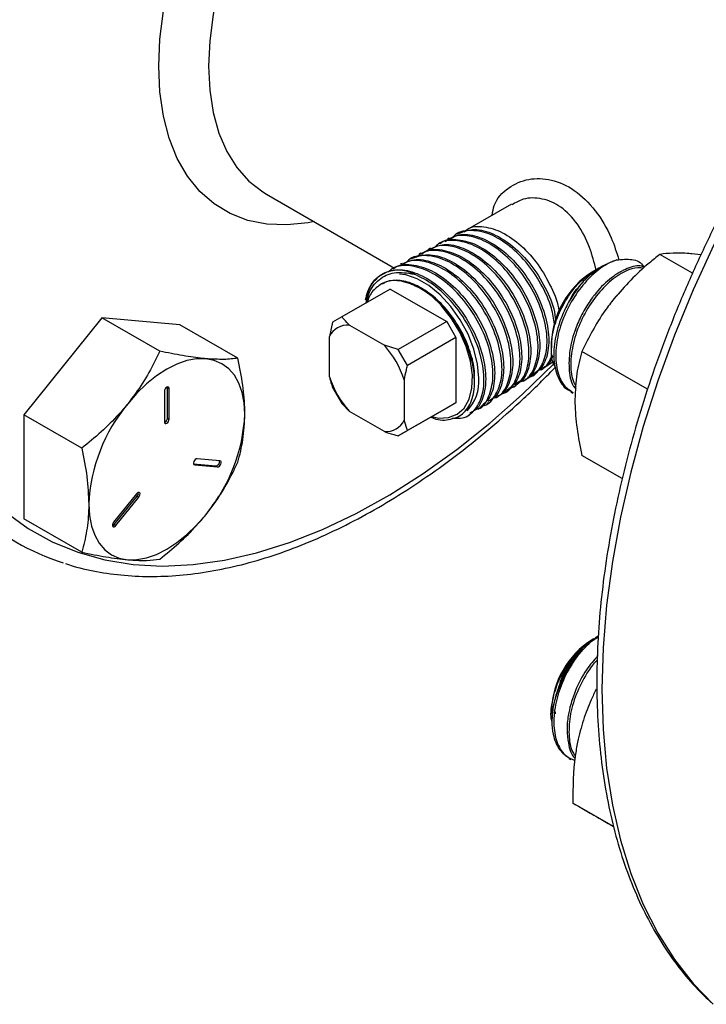
# Model space of a CAD drawing. Extents: x 0 to 16.5, y 0 to 11.7.
# Drawn here: x 12.7 to 12.9, y 6.6 to 7 of the extents above; entities that cross this region are included whole.
import ezdxf

# ---------------------------------------------------------------- set-up
doc = ezdxf.new("R2010")
doc.units = 0
doc.linetypes.add('SLD-SOLID', pattern=[0])
doc.layers.get('0').update_dxf_attribs({"linetype": 'CONTINUOUS'})

msp = doc.modelspace()

# ---------------------------------------------------------------- linework, layer by layer
at = {"color": 7, "linetype": 'SLD-SOLID'}
for p, q in [((12.77276522953929, 6.902223376967977), (12.81809148088622, 6.876057089030491)), ((12.85943828670343, 6.898729028959615), (12.84365500725611, 6.889617535678266)), ((12.84073471368512, 6.888410842868124), (12.84010767806565, 6.888075192159443)), ((12.83406755012722, 6.88484192572276), (12.83343865620149, 6.884505280267068)), ((12.83741122280066, 6.886631785927793), (12.83677721088447, 6.886292400823707)), ((12.82741168190634, 6.88127905494504), (12.82677726308752, 6.880939452026922)), ((12.83074419038754, 6.883062938983928), (12.83011058082785, 6.882723769260342)), ((12.92357907489145, 6.874216244415256), (12.91199392386025, 6.880904209748229)), ((12.92644418415678, 6.880682829062748), (12.92333756293313, 6.881093518923703)), ((12.82075225475488, 6.87771427908005), (12.82011169137414, 6.877371386992232)), ((12.82407709464002, 6.879494058137307), (12.8234400630152, 6.879153056590216)), ((12.81408148630184, 6.874143432242707), (12.81376385746059, 6.873973406262758)), ((12.81741953807586, 6.875930283593353), (12.81677511300266, 6.875585324350538)), ((12.88862110931476, 6.874954500804313), (12.88795778693662, 6.874571448452935)), ((12.89197478612098, 6.876891166637882), (12.8908770861357, 6.87625727190686)), ((12.81186206180937, 6.872341982417876), (12.81019619121784, 6.870710820675908)), ((12.81655326872108, 6.86860973787345), (12.79942153580373, 6.858719798973535)), ((12.81655326872108, 6.86860973787345), (12.8365224880043, 6.857081752961033)), ((12.89701921455392, 6.866395416295926), (12.89535689745685, 6.864669509543212)), ((12.71444320706632, 6.858458292256506), (12.68682184842622, 6.824097584699549)), ((12.73499396568592, 6.846594591831372), (12.71444320706632, 6.858458292256506)), ((12.74206456570644, 6.855988526567618), (12.71444320706632, 6.858458292256506)), ((12.79614789329821, 6.856829351029195), (12.79501270103466, 6.851789749898475)), ((12.79942153580373, 6.858719798973535), (12.79614789329821, 6.856829351029195)), ((12.8365224880043, 6.857081752961033), (12.81939075508718, 6.847191814061257)), ((12.8365224880043, 6.857081752961033), (12.83979613050982, 6.851411637832298)), ((12.76261532432604, 6.844124826142486), (12.74206456570644, 6.855988526567618)), ((12.80208302584028, 6.855872688390402), (12.81445888052355, 6.848728259555196)), ((12.79501270103466, 6.837498569698084), (12.79501270103466, 6.851789749898475)), ((12.83979613050982, 6.851411637832298), (12.8226643975927, 6.84152169893252)), ((12.83979613050982, 6.851411637832298), (12.83979613050982, 6.828351920459659)), ((12.87356353985931, 6.849637179498368), (12.87356353985931, 6.847809844674783)), ((12.81939075508718, 6.847191814061257), (12.81445888052355, 6.848728259555196)), ((12.8226643975927, 6.84152169893252), (12.81939075508718, 6.847191814061257)), ((12.907634072937, 6.83311491962176), (12.88437256522014, 6.846543502191288)), ((12.87216633835089, 6.841675932159431), (12.87436306505759, 6.842944075494019)), ((12.87001905672935, 6.840000076532354), (12.87063807813485, 6.840384403540759)), ((12.82152920532916, 6.836482097801799), (12.82152920532916, 6.822190917601409)), ((12.85966497777531, 6.834459050314799), (12.86276789921942, 6.83625032873605)), ((12.86359134050568, 6.836009350322959), (12.86421329258097, 6.836395496873533)), ((12.86680537580012, 6.838004823433648), (12.86742666379973, 6.838390557684713)), ((12.73663236517388, 6.832421579045118), (12.73663236517388, 6.821576896387257)), ((12.7377003910413, 6.83371847734775), (12.7376728261413, 6.833947316978281)), ((12.7377003910413, 6.822873794689891), (12.7377003910413, 6.83371847734775)), ((12.7377003910413, 6.83371847734775), (12.73828964669229, 6.833378307301158)), ((12.73828964669229, 6.822533624643297), (12.73828964669229, 6.833378307301158)), ((12.7961478932982, 6.833769633656559), (12.79942153580372, 6.828099518527823)), ((12.85716604977537, 6.83202013001077), (12.85778762592968, 6.832406043166214)), ((12.86038363251605, 6.834017805596831), (12.86100126044531, 6.834401267448469)), ((12.88051970865722, 6.832173902178892), (12.88119039892935, 6.831786720926178)), ((12.85395864201506, 6.830028771685691), (12.85456953878938, 6.830408054417482)), ((12.79942153580372, 6.828099518527823), (12.80208302584028, 6.825252407944689)), ((12.81445888052355, 6.818107979109482), (12.80208302584028, 6.825252407944689)), ((12.8365224880043, 6.826461472515321), (12.81939075508718, 6.816571533615543)), ((12.83979613050982, 6.828351920459659), (12.8226643975927, 6.818461981559881)), ((12.83979613050982, 6.828351920459659), (12.8365224880043, 6.826461472515321)), ((12.84753062437971, 6.826037858341165), (12.84813603560197, 6.826413735300889)), ((12.85074729458802, 6.828034967370341), (12.85136130731442, 6.828416184679085)), ((12.68682184842622, 6.824097584699549), (12.68682184842624, 6.787267111453716)), ((12.70737260704582, 6.812233884274418), (12.68682184842622, 6.824097584699549)), ((12.7377003910413, 6.822873794689891), (12.73828964669229, 6.822533624643297)), ((12.8226643975927, 6.818461981559881), (12.82152920532916, 6.822190917601409)), ((12.84432474945948, 6.82404745169859), (12.84493357106501, 6.824425446036463)), ((12.81939075508718, 6.816571533615543), (12.8226643975927, 6.818461981559881)), ((12.75629434098011, 6.807760856810143), (12.74816126956852, 6.808488075951654)), ((12.8986801464067, 6.801453438136796), (12.88437256522014, 6.809713028945469)), ((12.74695760407009, 6.806673355102405), (12.75487644456992, 6.805965291432657)), ((12.74702939258903, 6.806527395071401), (12.74733262880932, 6.806352340527573)), ((12.74733262880932, 6.806352340527573), (12.7554657002209, 6.805625121386064)), ((12.75487644456992, 6.805965291432657), (12.7554657002209, 6.805625121386064)), ((12.72676074229766, 6.796133814526035), (12.71862767088608, 6.786016351009683)), ((12.7188670559943, 6.785177513888239), (12.72700012740588, 6.795294977404588)), ((12.71945631164529, 6.784837343841644), (12.72758938305687, 6.794954807357995)), ((12.72700012740588, 6.795294977404588), (12.72758938305687, 6.794954807357995)), ((12.70737260704583, 6.775403411028589), (12.68682184842624, 6.787267111453716)), ((12.7188670559943, 6.785177513888239), (12.71945631164529, 6.784837343841644)), ((12.89015922566869, 6.745644124918396), (12.8892279274428, 6.745106323108867)), ((12.88849596278034, 6.744683631527339), (12.88795778693662, 6.744372848220176)), ((12.87356353985931, 6.719438579265608), (12.87356353985931, 6.718190535194257)), ((12.87490951337094, 6.718917178585355), (12.8749231273319, 6.718170594206597)), ((12.87984974917843, 6.70236206132083), (12.88052060026869, 6.701974787229783)), ((12.89556704600973, 6.67825601933226), (12.88118630141513, 6.686557846477366))]:
    msp.add_line(p, q, dxfattribs=at)
at = {"color": 7, "linetype": 'SLD-SOLID', "flags": 128}
for points in [[(12.73458859707993, 6.947530935941504), (12.7350063154827, 6.957129847175366), (12.73625504277204, 6.967109294964287), (12.73832154212803, 6.977363494679111), (12.74118390814341, 6.987783749251914), (12.74481179902635, 6.998259601391969), (12.74916675823097, 7.008680004460505), (12.75420262210632, 7.018934499592705), (12.75986600924255, 7.028914386589146), (12.76609688632711, 7.038513876164962), (12.77282920451287, 7.047631211342577), (12.77999159955223, 7.056169746100981), (12.787508148276, 7.064038969847596), (12.7952991733978, 7.071155466853075), (12.80328208811316, 7.077443800478783), (12.81137227154018, 7.082837312823935), (12.81948396572194, 7.087278831315921), (12.82753118468215, 7.090721274753809), (12.83542862589792, 7.093128152380777), (12.84309257452771, 7.094473950695215), (12.85044179080949, 7.094744403900199), (12.85739837122239, 7.093936645124472), (12.86388857428343, 7.092059236812007), (12.86984360222561, 7.089132079957957), (12.8752003302713, 7.085186203153168), (12.87990197577061, 7.08026343367339), (12.88389870011162, 7.074415954099749), (12.88714813702205, 7.067705749170408), (12.88852154816217, 7.063926967889739)], [(12.87171552078973, 7.073628880980821), (12.8675406533328, 7.075662798135666), (12.86150893979579, 7.077475571538185), (12.85501683824207, 7.07823845960248), (12.84814046262658, 7.077942518163512), (12.84096043216627, 7.076591216864072), (12.83356092615352, 7.074200398476387), (12.82602869703091, 7.070798093160109), (12.8184520532981, 7.066424189834312), (12.81091982417549, 7.061129968516394), (12.80352031816275, 7.054977499110755), (12.79634028770243, 7.04803891369592), (12.78946391208694, 7.040395560841869), (12.78297181053322, 7.03213705187243), (12.77694009699622, 7.023360210254444), (12.7714394878023, 7.014167936431139), (12.766534472565, 7.004668001408518), (12.76228255810329, 6.994971783238846), (12.75873359422667, 6.985192961214827), (12.75592918929175, 6.97544618308383), (12.75390222238228, 6.965845720907875), (12.75267645783202, 6.956504131328191), (12.75226626660959, 6.947530935941504)], [(13.06498094070808, 7.047173700577005), (13.05798917940754, 7.042225056747296), (13.04562462644915, 7.03272982355688), (13.03342006063124, 7.022398161857086), (13.02142774377832, 7.011274313409455), (13.00969902883225, 6.999405912240805), (12.99828413995105, 6.986843780667011), (12.98723195744137, 6.973641711664043), (12.97658980844546, 6.959856238518194), (12.96640326427914, 6.945546392741857), (12.9567159452884, 6.930773451291533), (12.94756933406038, 6.915600674170496), (12.93900259778857, 6.900093033539747), (12.93105242055288, 6.884316935497241), (12.92375284623276, 6.868339935716788), (12.9171351327261, 6.852230450164281), (12.91122761809812, 6.836057462130028), (12.90605559923337, 6.819890226831716), (12.90164122351067, 6.80379797485293), (12.89800339396457, 6.787849615687171), (12.89515768833967, 6.772113442656825), (12.89311629238434, 6.756656840470667), (12.89188794766947, 6.741545996672199), (12.89147791415569, 6.726845618214427), (12.89188794766947, 6.712618654374747), (12.89311629238434, 6.698926027196487), (12.89515768833967, 6.685826370611353), (12.89800339396457, 6.673375779359939), (12.90164122351067, 6.661627568785433), (12.90605559923337, 6.650632046529132), (12.91122761809812, 6.640436297105403), (12.9171351327261, 6.631083980278557), (12.92375284623276, 6.62261514410504), (12.93083273966735, 6.615270482296729)], [(12.78957125691172, 6.892521463876896), (12.787508148276, 6.892122515304566), (12.77999159955223, 6.891313316620134), (12.77282920451286, 6.89158232608788), (12.76609688632711, 6.892926692140524), (12.75986600924254, 6.895332164163468), (12.75420262210632, 6.89877324355486), (12.74916675823097, 6.903213454017108), (12.74481179902635, 6.908605728214721), (12.74118390814341, 6.914892906699762), (12.73832154212803, 6.922008343816221), (12.73625504277204, 6.929876614160554), (12.7350063154827, 6.938414312109712), (12.73458859707993, 6.947530935941504)], [(12.75226626660959, 6.947530935941504), (12.75267645783202, 6.939031337259449), (12.75390222238228, 6.931104985305318), (12.75592918929175, 6.923844809308639), (12.75873359422667, 6.917335928194933), (12.76228255810329, 6.911654652644129), (12.766534472565, 6.906867590417622), (12.7714394878023, 6.903030865443164), (12.77276522953929, 6.902223376967977)], [(12.64104426248545, 6.893528941044898), (12.64145494294562, 6.880034588593594), (12.64268502724671, 6.86707870444351), (12.64472865347684, 6.854723029282701), (12.64757608282638, 6.843026443530052), (12.65121374599775, 6.832044686743268), (12.65562430786936, 6.821830091994507), (12.66078675010534, 6.812431336479443), (12.66667647131747, 6.803893209548278), (12.673265404302, 6.796256399264079), (12.68052214979268, 6.789557298505636), (12.68841212609256, 6.783827831538815), (12.69689773387147, 6.779095301882901), (12.70593853534403, 6.775382262196884), (12.71549144697406, 6.772706406805777), (12.72551094478728, 6.771080487379097), (12.73594928131375, 6.770512252163353), (12.74675671312633, 6.771004409058118), (12.75788173789076, 6.772554612711664), (12.76927133979772, 6.775155475697622), (12.78087124220734, 6.778794603719438), (12.79262616630205, 6.783454654674837), (12.8044800945154, 6.789113421298842), (12.81637653748118, 6.795743936991501), (12.82825880323107, 6.803314604326019), (12.84007026735761, 6.811789345624883), (12.85175464285532, 6.821127774886428), (12.86325624835392, 6.831285390242525), (12.87452027346541, 6.84221378603025), (12.87452313451259, 6.842216690689265)], [(12.84785211684528, 6.837072766579862), (12.84742120533772, 6.842055880950197), (12.84614730371567, 6.847318729147532), (12.84408608759287, 6.852631299451695), (12.84132764200469, 6.857761407047856), (12.83799252425984, 6.862484841617072), (12.83422649500742, 6.866595166403117), (12.8301941477972, 6.869912740489312), (12.82607171555159, 6.872292569968605), (12.82203936834136, 6.873630644873063), (12.8198668620093, 6.87390206446801)], [(12.83125691222449, 6.823421720320586), (12.83367025152593, 6.822939465930941), (12.83720888608004, 6.823062285441338), (12.84027908429789, 6.824259435750179), (12.84274607049166, 6.826478364303899), (12.84450154879982, 6.829621664485463), (12.8454684571633, 6.833551351574045), (12.84560435019893, 6.838094920003988), (12.84490326246864, 6.843052916021226), (12.8433959703505, 6.848207693312403), (12.84114864101597, 6.853332967251693), (12.83825992782074, 6.858203748352625), (12.83485663961563, 6.862606218865829)], [(12.75127168525313, 6.843935516967036), (12.74803124226406, 6.843910171596231), (12.74460993960074, 6.843276209471018), (12.74106631670031, 6.842044477859126), (12.73746100593308, 6.840236052029935), (12.73385569516584, 6.837881874650774), (12.73031207226541, 6.835022226349301), (12.7268907696021, 6.831706036500797), (12.72365032661304, 6.827990046032987)], [(12.76508236457319, 6.824285397499668), (12.76484606002098, 6.828312261588795), (12.76414118960076, 6.831997393488298), (12.76297981384084, 6.835277739569666), (12.76138180420246, 6.838097172201961), (12.7593745030736, 6.840407450111152), (12.75699225593309, 6.842169043801682), (12.75427582369, 6.8433518119171), (12.75127168525313, 6.843935516967036)], [(12.73828964669229, 6.833378307301158), (12.73822657017032, 6.833708077563257), (12.73804694343309, 6.833914816690217), (12.73777811302302, 6.833967050524052), (12.73746100593309, 6.833856826937063), (12.73714389884316, 6.833600926471188), (12.73687506843309, 6.833238307652615), (12.73669544169586, 6.832824175909321), (12.73663236517388, 6.832421579045118)], [(12.73663236517388, 6.821576896387257), (12.73669544169585, 6.821247126125156), (12.73687506843309, 6.821040386998196), (12.73714389884316, 6.820988153164359), (12.73746100593309, 6.821098376751348), (12.73777811302302, 6.821354277217221), (12.73804694343309, 6.821716896035793), (12.73822657017033, 6.822131027779085), (12.73828964669229, 6.822533624643297)], [(12.74816126956852, 6.808488075951654), (12.74785510851194, 6.808431344778417), (12.74753248117889, 6.808220677233121), (12.74724250465621, 6.807888145539835), (12.74702932524084, 6.80748437463445), (12.74692539756628, 6.807070834977122), (12.74694654367889, 6.806710484231931), (12.7470895442747, 6.806458182533246), (12.74733262880932, 6.806352340527573)], [(12.7554657002209, 6.805625121386064), (12.75577186127749, 6.805681852559301), (12.75609448861053, 6.805892520104595), (12.75638446513321, 6.806225051797882), (12.75659764454858, 6.806628822703265), (12.75670157222314, 6.807042362360591), (12.75668042611053, 6.807402713105781), (12.75653742551472, 6.807655014804466), (12.75629434098011, 6.807760856810143)], [(12.72758938305687, 6.794954807357995), (12.72783246759148, 6.795341308793332), (12.72797546818729, 6.795758715465587), (12.7279966142999, 6.79614348099271), (12.72789268662534, 6.796437028311105), (12.72767950720997, 6.796594667502558), (12.72738953068729, 6.796592399429175), (12.72706690335425, 6.796430569384566), (12.72676074229766, 6.796133814526035)], [(12.70983964729299, 6.792394455631596), (12.7100759518452, 6.788367591542472), (12.71078082226542, 6.784682459642969), (12.71194219802535, 6.781402113561604), (12.71354020766372, 6.778582680929309), (12.71554750879259, 6.776272403020121), (12.71792975593309, 6.774510809329592), (12.72064618817618, 6.773328041214176), (12.72365032661304, 6.772744336164251)], [(12.72365032661304, 6.772744336164251), (12.72689076960211, 6.772769681535056), (12.73031207226542, 6.77340364366027), (12.73385569516585, 6.774635375272162), (12.73746100593309, 6.776443801101352), (12.74106631670032, 6.778797978480512), (12.74460993960075, 6.781657626781985), (12.74803124226407, 6.784973816630487), (12.75127168525314, 6.788689807098282)], [(12.71862767088608, 6.786016351009683), (12.71838458635147, 6.785629849574344), (12.71824158575565, 6.785212442902089), (12.71822043964305, 6.784827677374966), (12.71832436731761, 6.784534130056572), (12.71853754673298, 6.784376490865119), (12.71882752325566, 6.784378758938503), (12.71915015058871, 6.784540588983113), (12.71945631164529, 6.784837343841644)], [(12.71824091540648, 6.784719643667113), (12.71856089493772, 6.784880759029706), (12.7188670559943, 6.785177513888239)]]:
    msp.add_lwpolyline(points, dxfattribs=at)
at = {"color": 7, "linetype": 'SLD-SOLID'}
for centre, radius, start, end in [((12.90595006727883, 6.851627838851996), 0.02880505028266312, 108.7120682500052, 143.5812387128354), ((12.81946373047457, 6.863584609890583), 0.01171269627114221, 61.72263261902076, 173.9171089871256), ((12.90455829268095, 6.848366235013819), 0.03102079951189555, 122.353483095044, 177.6518934376605), ((12.80161703820593, 6.848516404203905), 0.007371028524424683, 86.37541204841803, 153.6353397063002), ((12.78830826689138, 6.8254660878433), 0.03499976037193568, 18.34543827041266, 41.65456187520947), ((12.8282336394725, 6.848514579656615), 0.0349997603719879, 198.3454382704403, 221.6545618751978), ((12.8331896429615, 6.835793699099155), 0.01471815728998534, 315.6563925025413, 4.985524156381933), ((12.76973285905252, 6.789633566423187), 0.05995681215753229, 140.227927620929, 177.3607126388007), ((12.73602632339341, 6.822897772865268), 0.001674239362404873, 292.2373647195203, 359.1793913995689), ((12.70518915281365, 6.827046286708089), 0.0599568121575367, 320.2279276209263, 357.3607126387914), ((12.8149248681579, 6.825464263295981), 0.007371028524428655, 266.3754120484611, 333.6353397063009), ((12.75462654650644, 6.807437586675555), 0.001493352712654594, 279.63321326177, 13.25585660761562), ((12.7258578572234, 6.796341700959193), 0.00154932610174214, 317.4992971748312, 9.28526453414425), ((12.72614530595752, 6.852086173554103), 0.08430508890376914, 227.6082500493356, 252.503014677511), ((12.90455262036957, 6.718170909336716), 0.03101499795131755, 122.3478682237543, 177.6575083089495), ((12.91622571018735, 6.711470246436861), 0.04302875145599241, 141.0985032241529, 167.6604908855176)]:
    msp.add_arc(centre, radius, start, end, dxfattribs=at)
for points, knots in [([(13.06498094070808, 7.049524836077549), (13.06187551900338, 7.04743098294726), (13.05480309401432, 7.042662349051376), (13.04388304224904, 7.034275626259364), (13.03225595177619, 7.024576725436049), (13.0208299694991, 7.014139386823066), (13.00964435780325, 7.003036371495786), (12.9987414201275, 6.991302004767245), (12.98816139859051, 6.978983675196146), (12.97794369150215, 6.966127879165514), (12.96812636444755, 6.952783776990527), (12.95874611165726, 6.939002040306833), (12.94983809577193, 6.924834943225031), (12.94143582373745, 6.91033610491233), (12.93357106360262, 6.895560394084326), (12.92627367285831, 6.88056364763972), (12.91957148676917, 6.865402453405022), (12.9134901935491, 6.8501338473278), (12.90805329447153, 6.83481517625026), (12.90328203730177, 6.819503889244848), (12.89919536178505, 6.804257330413721), (12.89580985908281, 6.789132541455532), (12.89313974405859, 6.774186079202053), (12.89119683763541, 6.759473854224761), (12.88999055410585, 6.745050997739094), (12.88952788375587, 6.730971763220361), (12.88981335869953, 6.717289471750121), (12.89084895689472, 6.704056695184862), (12.89263390313163, 6.69132535161965), (12.89516428887115, 6.679146449202428), (12.89843299011798, 6.667570209610891), (12.90242825122829, 6.656644443599922), (12.90713685158226, 6.646419290648581), (12.91253001064971, 6.636927513851496), (12.91861431964969, 6.628253684225959), (12.92446831035927, 6.6212048607071), (12.92854562434108, 6.617414091212951), (12.9301451180939, 6.615927006295937)], [0, 0, 0, 0, 0.02277736188905323, 0.05187417321285091, 0.08096191169877512, 0.1100399348880654, 0.1391083688844561, 0.1681678579229858, 0.197219386074183, 0.2262641541447248, 0.255303497222876, 0.2843388312908506, 0.3133716200592983, 0.3424033553766059, 0.3714355461780202, 0.4004692304946759, 0.429505911323072, 0.4585471159259714, 0.4875943616687396, 0.5166491370026702, 0.5457128690226787, 0.5747868708522506, 0.6038722598318298, 0.632969834588215, 0.6620798957781409, 0.6912019923448088, 0.7203345741843998, 0.7494745365860931, 0.7786153103174872, 0.8077469590719586, 0.8368569994598642, 0.8659292739477682, 0.8949444908718278, 0.9238819260427593, 0.9527225644738566, 0.9814534855272765, 0.9999999999999999, 0.9999999999999999, 0.9999999999999999, 0.9999999999999999]), ([(12.85264253422433, 6.894805924559058), (12.85282591190224, 6.895966901625954), (12.85347096126231, 6.900050754811215), (12.85816764334367, 6.904814353032241), (12.86535535670872, 6.908017017068498), (12.87366887693475, 6.907760727352985), (12.88197587441556, 6.904016792473199), (12.8892947660445, 6.896801094117055), (12.89465136492525, 6.887935416926243), (12.89665430947029, 6.881585395258798), (12.89749123282634, 6.878932060967513)], [0, 0, 0, 0, 0.05574382428000975, 0.1960844885189407, 0.3341825175308004, 0.4691761076475501, 0.6079996901222413, 0.7534909509006144, 0.8969970580666617, 1, 1, 1, 1]), ([(12.8894490546503, 6.875253183052325), (12.88873750878601, 6.878004240511219), (12.88721924330528, 6.883874326734695), (12.88304034530555, 6.891912347260708), (12.87722535456452, 6.898054598538399), (12.87040799335311, 6.900956189789129), (12.86410400833898, 6.901064512210176), (12.86090463478879, 6.899194646151903), (12.8595983647132, 6.89843119979624)], [0, 0, 0, 0, 0.1636342473034908, 0.3491556083933542, 0.5334652997344655, 0.7084684911316643, 0.880970796265716, 1, 1, 1, 1]), ([(12.83760172537195, 6.886276971004662), (12.83839492439578, 6.886791251724849), (12.84079762697288, 6.888349074635133), (12.84636931980689, 6.887842587014978), (12.85327623983274, 6.884822465640804), (12.86018164766091, 6.879149795744819), (12.86608663237258, 6.871579193450036), (12.87040873055844, 6.862951058004602), (12.87276151103165, 6.854299678668041), (12.87271671431418, 6.846580207790619), (12.87058498840987, 6.840515012272761), (12.86756386338694, 6.838640988169105), (12.86605642125043, 6.837705911706779)], [0, 0, 0, 0, 0.0520314410193587, 0.1576099738792945, 0.2629841663199763, 0.368421244144455, 0.4739014407184064, 0.5791981606809358, 0.6846446436093223, 0.7899356965881628, 0.8951848136254303, 1, 1, 1, 1]), ([(12.87467024632496, 6.856213133826841), (12.87439447741185, 6.858076830302029), (12.87371323074055, 6.862680819220453), (12.87014310651819, 6.87054535038757), (12.86471877629624, 6.878481682876932), (12.85809283224293, 6.88478021476785), (12.85103540917431, 6.888758298034166), (12.84450481555456, 6.889653390722629), (12.84014710730608, 6.888830525005118), (12.83873369020738, 6.887023631410416), (12.83855025920108, 6.886789135654939)], [0, 0, 0, 0, 0.09954327007246261, 0.2459070553704479, 0.3922840826253176, 0.5386913477140615, 0.685157665838786, 0.8316270840821807, 0.9781488327615379, 1, 1, 1, 1]), ([(12.84080846175165, 6.888245345230441), (12.84236347541855, 6.888893186009497), (12.84570366999374, 6.890284758509376), (12.85221287093285, 6.888815448806), (12.85918954385915, 6.884760974897507), (12.86580933198955, 6.878312714845764), (12.87104128058325, 6.87028116678219), (12.87437699565734, 6.862907436880945), (12.87493268934833, 6.858794634941527), (12.8751206927946, 6.857403183228133)], [0, 0, 0, 0, 0.136562001815717, 0.293337394617241, 0.4499487866915165, 0.6067874755600249, 0.7633325750634122, 0.9199301841461249, 1, 1, 1, 1]), ([(12.84268616093584, 6.888799409253474), (12.8430687605431, 6.889158996146668), (12.84483153367355, 6.890815741478749), (12.84959115150846, 6.8909941754788), (12.85620324563858, 6.889057280205287), (12.86298876712625, 6.884262551941238), (12.86911028321184, 6.877414608841612), (12.87362500610229, 6.86938056913762), (12.87606936555869, 6.863369902272193), (12.87628593499264, 6.860665072886538), (12.87629805536717, 6.860513696283571)], [0, 0, 0, 0, 0.04434036147335969, 0.2042918924026656, 0.3638158648487402, 0.5216582627924179, 0.6792387450997387, 0.8356500764710305, 0.9908021063163733, 1, 1, 1, 1]), ([(12.83087756430181, 6.882782798857301), (12.83216511954717, 6.883415872660161), (12.83518882675327, 6.884902589309107), (12.84148893203916, 6.883806104521581), (12.84850914808093, 6.880031975028101), (12.85529068190102, 6.873768457957718), (12.86092257142509, 6.865789126546383), (12.86478922140509, 6.856976654570159), (12.86661954508626, 6.848372597079988), (12.86595413512395, 6.841048094269776), (12.86388883513322, 6.83623837736259), (12.86153394526926, 6.835104181722188), (12.86079073870951, 6.834746227979689)], [0, 0, 0, 0, 0.08071932913929296, 0.1895620541883627, 0.2982103673873114, 0.4068712831818939, 0.5156370890466166, 0.624192896349108, 0.7328884695359661, 0.841477548881377, 0.949970091026021, 1, 1, 1, 1]), ([(12.86128691616952, 6.835395375419533), (12.86233888024454, 6.835670960640118), (12.86516153743893, 6.836410418026566), (12.86794865560297, 6.840757887024099), (12.86924541571731, 6.847530353911671), (12.86816251154766, 6.855875594268046), (12.86488722266335, 6.864684330152789), (12.85972790167225, 6.872989252531029), (12.85327959637051, 6.879824472589394), (12.84619767133336, 6.884466318186036), (12.8394100564154, 6.886144334751992), (12.83449665026592, 6.885665146336567), (12.83266885850982, 6.883758937725919), (12.83220721375792, 6.883277487255324)], [0, 0, 0, 0, 0.05976502457274573, 0.1603630585766262, 0.2609834351490619, 0.3616139438440507, 0.4622883557898392, 0.5629676021143799, 0.6636727196907177, 0.7644141722158411, 0.8651584933719825, 0.965943125815625, 1, 1, 1, 1]), ([(12.83415688891137, 6.884701381362514), (12.83432457669014, 6.884852169804303), (12.83593088195249, 6.886296593896067), (12.84059024464547, 6.886407114805174), (12.84734738193752, 6.884568333146924), (12.85440171211795, 6.879711254984443), (12.86080922793524, 6.872776534969439), (12.86579403495056, 6.864372746382947), (12.86893344416634, 6.855602864107094), (12.86987348882759, 6.84731070686525), (12.86828491906584, 6.840795092229542), (12.86619100753891, 6.837104447042887), (12.86430256933113, 6.836548678488429), (12.86415669380235, 6.836505747228391)], [0, 0, 0, 0, 0.01268364245143737, 0.1214984285980346, 0.2303131811452124, 0.3389602118294284, 0.4477653668391124, 0.5563905434132271, 0.6650004635942608, 0.7737363708722665, 0.8822580123182417, 0.9909048256689675, 1, 1, 1, 1]), ([(12.86516983284168, 6.837373313888023), (12.86537271442645, 6.837395587087569), (12.86744019598325, 6.837622563968316), (12.87004937409179, 6.840792290979861), (12.87224484821792, 6.846647089472498), (12.87202099923703, 6.854551682426544), (12.86956698379492, 6.863243506663927), (12.86508082370939, 6.871826030290172), (12.8590643263473, 6.879282253013915), (12.8521632366578, 6.884812792249129), (12.84520467925668, 6.887625035063919), (12.83945670653357, 6.887896091709247), (12.83692194390973, 6.886051147364602), (12.83594378011764, 6.885339184145875)], [0, 0, 0, 0, 0.01116278616754172, 0.1137552949951549, 0.2163922648765244, 0.3190327053807903, 0.4217027027406061, 0.5244067143423505, 0.6271150374522445, 0.7298664156233102, 0.8326302937873846, 0.935412103298275, 1, 1, 1, 1]), ([(12.85586085474099, 6.831594255027452), (12.85616677192603, 6.831647334306759), (12.85831652592681, 6.832020335231937), (12.86087198402257, 6.83551914621804), (12.8627881448349, 6.841751386180403), (12.86225824837276, 6.849926751648816), (12.85948319086588, 6.858774016567239), (12.85469677605747, 6.867370150120685), (12.84845585775409, 6.874708437071241), (12.84139830524402, 6.879994231147855), (12.83440965654893, 6.882443241310075), (12.82891321585432, 6.882429341231735), (12.82662080817928, 6.880524953813852), (12.82583652031163, 6.879873417019847)], [0, 0, 0, 0, 0.01711427361807692, 0.1202661373075915, 0.2234327595228767, 0.3266150645769509, 0.4298411307275272, 0.5330696179280087, 0.6363297188926801, 0.7396211183393326, 0.8429177950311335, 0.9462583950829399, 1, 1, 1, 1]), ([(12.82759885538494, 6.880950344004462), (12.82816784191893, 6.881367984179174), (12.83029563716408, 6.882929801067353), (12.83560383689646, 6.88266951718238), (12.8425879611604, 6.880028867203803), (12.84958028134696, 6.874530647491885), (12.85577397373346, 6.86710064948505), (12.86036897837158, 6.858436614881706), (12.86300292974885, 6.84959642822376), (12.86330856171493, 6.841661200647685), (12.86151484362638, 6.835477395217349), (12.85886633837392, 6.833491719976134), (12.85765860009643, 6.832586237159645)], [0, 0, 0, 0, 0.03969289332580202, 0.1484364649062576, 0.2572564983567965, 0.3658752534327507, 0.4746435151747311, 0.5832737610120359, 0.6918364737935445, 0.8005489670371504, 0.909048831686928, 0.9999999999999999, 0.9999999999999999, 0.9999999999999999, 0.9999999999999999]), ([(12.85809029327886, 6.833005000994326), (12.85971357102797, 6.833790820745247), (12.86296079528649, 6.83536278399024), (12.86552186072226, 6.84112179632976), (12.86591911302985, 6.848629692095512), (12.86398069281322, 6.857304297468703), (12.85992119142441, 6.86607755862924), (12.85417646695219, 6.873963590991214), (12.847371313878, 6.880086385373664), (12.84028989462167, 6.88364072318292), (12.83384293938625, 6.884527366572076), (12.83069870073678, 6.882775757773731), (12.82924702138526, 6.881967048700411)], [0, 0, 0, 0, 0.1013377572296664, 0.2027172637338971, 0.3040987105638464, 0.4055142587195338, 0.5069566841340252, 0.6084065465024731, 0.7099004002033641, 0.8114011832043057, 0.9129248639856277, 1, 1, 1, 1]), ([(12.91199392386025, 6.88090420974823), (12.91070471293115, 6.879864486642045), (12.90711045213141, 6.876965786422573), (12.90146699035542, 6.871842552875177), (12.8976414530113, 6.867389234987468), (12.89571620429304, 6.865148047989664)], [0, 0, 0, 0, 0.2174200113278875, 0.6061569958445095, 1, 1, 1, 1]), ([(12.92333756293313, 6.881093518923703), (12.92301311278452, 6.881121092201833), (12.92055635791279, 6.881329878622997), (12.91642106872822, 6.881436758430706), (12.91347862623477, 6.881082807087371), (12.91199392386025, 6.880904209748229)], [0, 0, 0, 0, 0.07009835807952673, 0.5307887311653189, 0.9999999999999999, 0.9999999999999999, 0.9999999999999999, 0.9999999999999999]), ([(12.81757451378973, 6.875673228468866), (12.81793835859753, 6.875970968806913), (12.81983025041952, 6.877519135768611), (12.82480809102983, 6.877428901694525), (12.8318626954802, 6.875192686601295), (12.83899592402208, 6.869926825012564), (12.84537040009981, 6.862594494900965), (12.85031865787091, 6.853958810647497), (12.85320297421996, 6.844939179178505), (12.85384072981087, 6.836737327186544), (12.85222541444542, 6.830003779088434), (12.84945916203374, 6.827625327735491), (12.84810218724244, 6.826458587305488)], [0, 0, 0, 0, 0.0258778941531841, 0.1345578534269865, 0.2433795085845608, 0.352091068684133, 0.4607097102901955, 0.5694841189515927, 0.6780504824886239, 0.7866732383215892, 0.8953533536249667, 1, 1, 1, 1]), ([(12.84879265652634, 6.827212904930484), (12.84890226033989, 6.827219533744193), (12.85095236805261, 6.827343523792269), (12.85368804580135, 6.830353261096959), (12.85617813384096, 6.836054645129729), (12.85622457599441, 6.843982167331358), (12.85397357469063, 6.85280991439323), (12.84959975229981, 6.861641016970343), (12.84361358081796, 6.869436179738096), (12.8366228960755, 6.875349589235223), (12.82950169636855, 6.878526437630236), (12.82373605108842, 6.879148084966181), (12.821188362794, 6.877560001571933), (12.8203031639815, 6.877008219182452)], [0, 0, 0, 0, 0.005885297197287846, 0.1100827862178477, 0.2142888751721959, 0.3185161816666376, 0.4227847785518767, 0.5270550146472293, 0.6313621795882266, 0.7356933906668298, 0.8400338840857852, 0.9444194895590372, 1, 1, 1, 1]), ([(12.82092849780675, 6.877366642399902), (12.82196750934407, 6.877959934800763), (12.824696187205, 6.879518054014199), (12.83070568346763, 6.878722793501114), (12.83785023288186, 6.875309382430076), (12.84473846799959, 6.869194246279443), (12.85066473646943, 6.861315432558847), (12.85483832535439, 6.852444461490877), (12.85692482793685, 6.843619884187691), (12.85663428444421, 6.836016711140629), (12.85457500992582, 6.830681962233546), (12.85207318277334, 6.829272904748756), (12.85114565755239, 6.828750512003271)], [0, 0, 0, 0, 0.06683819655122493, 0.1755321289923059, 0.284350320657238, 0.3929548878190254, 0.5016872427536735, 0.6103471718973883, 0.7188848295460841, 0.8275812246868148, 0.9360776133115164, 0.9999999999999999, 0.9999999999999999, 0.9999999999999999, 0.9999999999999999]), ([(12.85264669662605, 6.829798148868047), (12.85355005257868, 6.830118894072604), (12.85617930011615, 6.831052433655508), (12.85866243097672, 6.835656323723095), (12.85967795807881, 6.84274686565163), (12.85827860052106, 6.851331818608843), (12.85468075402767, 6.860238293538504), (12.84924877512313, 6.86851012117685), (12.84259994541346, 6.875172225978127), (12.83539546268526, 6.879529074717095), (12.82863690178134, 6.880812560626648), (12.82394762683675, 6.880118585286485), (12.82232496787491, 6.878222875978699), (12.82201526834364, 6.877861062253299)], [0, 0, 0, 0, 0.05359015591594563, 0.1559759307100768, 0.2583638240482458, 0.3607909022767054, 0.4632369138309145, 0.5656951994904131, 0.6681976386417661, 0.770703503849925, 0.873237627650091, 0.975806224091402, 1, 1, 1, 1]), ([(12.82408307297765, 6.879479737414685), (12.82592380149632, 6.880117361309138), (12.82962573763167, 6.881399703007932), (12.8366692451202, 6.879569989304925), (12.84375039696726, 6.875070127359204), (12.85035809884661, 6.868245701573935), (12.85567128200299, 6.859909437985097), (12.85905221212391, 6.85097549908845), (12.86032974888719, 6.842482393897769), (12.85905890358017, 6.835605492531847), (12.85688040995084, 6.831498165133719), (12.8548021091879, 6.830774706089587), (12.85443853978401, 6.83064814713426)], [0, 0, 0, 0, 0.1076482871342301, 0.2164942195490622, 0.3251773130103127, 0.4338211200593716, 0.5426045815429279, 0.6511733274754886, 0.7598497011218428, 0.8684984623148176, 0.9769956608210948, 0.9999999999999999, 0.9999999999999999, 0.9999999999999999, 0.9999999999999999]), ([(12.89670904722808, 6.878910332693438), (12.89616431007136, 6.878718980865337), (12.89378789406063, 6.877884208457453), (12.88937658646426, 6.875063436505458), (12.8839441249147, 6.869446627336625), (12.87941045571904, 6.862352586111769), (12.87625572218514, 6.854517911823735), (12.87483689080914, 6.846713094132737), (12.87536609762792, 6.839801883014577), (12.87750366481237, 6.834504253336461), (12.88011826009565, 6.832744619177265), (12.8812984543708, 6.831950343223999)], [0, 0, 0, 0, 0.03673737783935609, 0.1602668219197191, 0.2829929364710947, 0.4064140927340484, 0.5292506358170942, 0.6525480499351227, 0.7755096828705634, 0.8986679931704815, 1, 1, 1, 1]), ([(12.89670904722808, 6.878910332693438), (12.89853233188544, 6.879102472654329), (12.9021720015332, 6.879486025480788), (12.90539496946005, 6.878155834028038), (12.90619954813153, 6.876505693214406), (12.90621160197453, 6.876480971532105)], [0, 0, 0, 0, 0.4971741446054506, 0.9924668846760546, 1, 1, 1, 1]), ([(12.80781698100401, 6.864825770923671), (12.80848290683708, 6.866916011953398), (12.80985963647524, 6.87123735921707), (12.81454828007423, 6.874959934851019), (12.82072078130085, 6.875908001001991), (12.82778723644992, 6.873736768259262), (12.83503669074279, 6.86881923905055), (12.84152438304958, 6.861615979271824), (12.84665179050342, 6.853016170866137), (12.84984959205185, 6.844021928737062), (12.85061322669091, 6.836261217562304), (12.84954865436404, 6.829984687039524), (12.84759171577974, 6.825919066490908), (12.84532220579668, 6.824983522019815), (12.84474773562543, 6.824746712137271)], [0, 0, 0, 0, 0.08515799785025838, 0.176054950484851, 0.2670391047698175, 0.3578483439320476, 0.4487754303823527, 0.5396125459906497, 0.6303704580474353, 0.721258852286414, 0.8119738516109207, 0.8784808151341942, 0.9692404318722879, 1, 1, 1, 1]), ([(12.80818624844792, 6.863779559882989), (12.80842712240008, 6.864876329176178), (12.80918338828111, 6.868319828103138), (12.81241171107706, 6.872257375116458), (12.81787519269494, 6.875046898903276), (12.82256209191222, 6.87429347382211), (12.82501250755655, 6.873899566353626)], [0, 0, 0, 0, 0.130666137648729, 0.4102491814618338, 0.6916650934849051, 1, 1, 1, 1]), ([(12.84749791599305, 6.82610275837582), (12.84758046121808, 6.826125817709569), (12.84945039506599, 6.826648191095479), (12.8516311185462, 6.830357837149664), (12.85330255695508, 6.836894308722187), (12.85245073413034, 6.845347354826133), (12.84934786486732, 6.854322636371692), (12.84427583844914, 6.862921482355502), (12.83781125387217, 6.870114668178909), (12.83060658473575, 6.875142843883811), (12.82362363427147, 6.877201064204526), (12.81847586248822, 6.876973036374128), (12.81649832747904, 6.875139560014532), (12.81598359771141, 6.874662327067381)], [0, 0, 0, 0, 0.00490982329272626, 0.1112244198241469, 0.2175430348113018, 0.3239057652983832, 0.430280516529393, 0.5366735400850255, 0.6431104053430804, 0.7495489816806621, 0.8560221060826619, 0.9625241993008428, 1, 1, 1, 1]), ([(12.83861582783236, 6.822997863861572), (12.83955644976337, 6.822889594763422), (12.84258605957796, 6.822540875356024), (12.84642632287444, 6.825181689687899), (12.84940633823731, 6.830479658408945), (12.85005761343569, 6.838051687234409), (12.84834879042992, 6.846806890395927), (12.8444257282453, 6.855820512484195), (12.83874032043341, 6.863990378360561), (12.83196626605212, 6.870528105842448), (12.82729348868022, 6.872793655386185), (12.82501250755655, 6.873899566353624)], [0, 0, 0, 0, 0.05354663119549042, 0.172466103605539, 0.2913904437440764, 0.4103450263238318, 0.5293415661124623, 0.6483409558915204, 0.7673875442493545, 0.8864519795257233, 1, 1, 1, 1]), ([(12.87521282661786, 6.840638295270963), (12.87500681912319, 6.84091718492459), (12.87381906163565, 6.842525152027081), (12.87334221643485, 6.847258297027783), (12.87404177279483, 6.854067258277159), (12.87661195554546, 6.861262228541815), (12.88052180179109, 6.867698964037188), (12.88479800544153, 6.872524488164278), (12.88760529531079, 6.874140913038173), (12.88872587616932, 6.874786138453892)], [0, 0, 0, 0, 0.03664489294183513, 0.2112799150436234, 0.3839535543613743, 0.5543595122200896, 0.7234261358254275, 0.889600507038039, 1, 1, 1, 1]), ([(12.90663563687607, 6.876363519537349), (12.90612444923729, 6.876542350601808), (12.90417880604123, 6.877223003687704), (12.8997443692973, 6.87587795586724), (12.89408630736597, 6.87240408747512), (12.89019286364431, 6.868355372104928), (12.8872185892929, 6.86445126956349), (12.88494551740322, 6.860926710215963), (12.88206498137791, 6.854919448211352), (12.87998070500366, 6.84779965160692), (12.87961505538291, 6.840447684329468), (12.88044329082569, 6.83535275746218), (12.88187772901645, 6.833573110608866), (12.88217976563111, 6.833198386543156)], [0, 0, 0, 0, 0.04365158304937738, 0.1661433084731736, 0.2895330294042147, 0.4121203294457916, 0.4287201407705553, 0.5135848771162922, 0.5973628518863868, 0.7210548632877125, 0.8432947035719797, 0.9670039897598056, 1, 1, 1, 1]), ([(12.90625329990076, 6.876011014785749), (12.90490319542548, 6.876122098976032), (12.90306855934368, 6.876273049563443), (12.89912680579184, 6.874722846028495), (12.89474057671664, 6.871997409444461), (12.88929797029341, 6.866345860326707), (12.88477229646558, 6.859266873286336), (12.88159579541389, 6.851406854146624), (12.88025618769944, 6.843688536263545), (12.88045357180333, 6.837601545431639), (12.88178862685016, 6.83501062278972), (12.88224889176337, 6.834117393115219)], [0, 0, 0, 0, 0.1086024304843132, 0.1475781624214496, 0.2786340728316324, 0.4088377080327376, 0.5397787328089514, 0.6700995247888409, 0.8009092679942528, 0.9313627713662366, 1, 1, 1, 1]), ([(12.89091403803902, 6.876180961256378), (12.89074218003412, 6.876113528959953), (12.88894251426536, 6.875407390216746), (12.88601073513538, 6.872666178592834), (12.883601862681, 6.869738955505188), (12.88277065940602, 6.868728890645748)], [0, 0, 0, 0, 0.06467428843830961, 0.6772573852106464, 1, 1, 1, 1]), ([(12.80781698100401, 6.864825770923671), (12.80808969755142, 6.865961574664333), (12.80862442720613, 6.868188604699139), (12.80967930823843, 6.869881376497847), (12.81019619121784, 6.870710820675908)], [0, 0, 0, 0, 0.5100082724131423, 1, 1, 1, 1]), ([(12.81019619121784, 6.870710820675908), (12.8093724181024, 6.869389974337164), (12.80815348654555, 6.86743552686387), (12.8079976880948, 6.864570383441655), (12.80794718068721, 6.863641549002371)], [0, 0, 0, 0, 0.6758157263329069, 1, 1, 1, 1]), ([(12.84624998621309, 6.836892763710257), (12.84630445876474, 6.837492494591105), (12.84653543597147, 6.840035503123675), (12.84528490459932, 6.845494120877554), (12.84255860762882, 6.852538653281984), (12.8383916982423, 6.859269842906735), (12.83329648849371, 6.865009878596646), (12.82765190015018, 6.869246379410939), (12.82194988440967, 6.871639373162037), (12.81668917463259, 6.871910492685061), (12.81353731456621, 6.870637990214425), (12.81216072762992, 6.869511393079311), (12.81199919710058, 6.869379196683432)], [0, 0, 0, 0, 0.03652842979636081, 0.1548896540428032, 0.2733011004646326, 0.3917171993548301, 0.5101763275335188, 0.6286511069084982, 0.7471568764828984, 0.8656894659193076, 0.9842398245294097, 1, 1, 1, 1]), ([(12.82449466918727, 6.870083664540285), (12.82422365235787, 6.870201997301391), (12.82286448149327, 6.870795445470585), (12.81951137856068, 6.871729432806807), (12.8160078793284, 6.871792886885013), (12.81416547227908, 6.87063439138953), (12.81377371810265, 6.870388058501858)], [0, 0, 0, 0, 0.0677476597120094, 0.3397598792380962, 0.8596120087315876, 1, 1, 1, 1]), ([(12.81199919710058, 6.869379196683432), (12.81092399502306, 6.868448709572101), (12.80933499955908, 6.867073582207579), (12.80863551544479, 6.864681738570493), (12.80840934090874, 6.863908348419277)], [0, 0, 0, 0, 0.6766552214262634, 0.9999999999999999, 0.9999999999999999, 0.9999999999999999, 0.9999999999999999]), ([(12.83485663961563, 6.862606218865829), (12.83395753818645, 6.863515148595286), (12.83104545664946, 6.866459062816385), (12.8274288186917, 6.868850641134607), (12.82489782087834, 6.869914247313801), (12.82449466918727, 6.870083664540285)], [0, 0, 0, 0, 0.2729951635795559, 0.8841985450666153, 1, 1, 1, 1]), ([(12.88277065940602, 6.868728890645748), (12.88169954327033, 6.867162593448393), (12.87957102750724, 6.864050056755895), (12.87671120613974, 6.857993817574196), (12.87464770004302, 6.850929871973866), (12.87416299604599, 6.843414667031737), (12.8757115929215, 6.837283716717526), (12.8780207983103, 6.833467911452511), (12.88014223353067, 6.832637342536426), (12.88065888224409, 6.832435067982963)], [0, 0, 0, 0, 0.1212585421252506, 0.2409642705616297, 0.4177009649874538, 0.5923627321802096, 0.7691241095958922, 0.9437730972920829, 1, 1, 1, 1]), ([(12.88292900736878, 6.868915594440272), (12.88249690062416, 6.868497996805146), (12.88119872851682, 6.867243414207759), (12.88035628681885, 6.86536565674467), (12.87979425843248, 6.864112925547338)], [0, 0, 0, 0, 0.3328578253804682, 1, 1, 1, 1]), ([(12.89571620429304, 6.865148047989664), (12.89463649911416, 6.863753012093296), (12.8900832915853, 6.85787002841347), (12.88684384196353, 6.851444976898076), (12.88437256522014, 6.846543502191288)], [0, 0, 0, 0, 0.2371306759104387, 1, 1, 1, 1]), ([(12.83101157911358, 6.823280092530286), (12.83102712274714, 6.82327141703266), (12.83324115375033, 6.822035681473231), (12.8373706081005, 6.822118489713745), (12.84242873443968, 6.8239503888999), (12.84567849914955, 6.828801531011658), (12.84676807459717, 6.835664998165296), (12.84559963515475, 6.843851688018574), (12.84230364350735, 6.852353713239041), (12.83831499086508, 6.858678111370392), (12.83560116456767, 6.861760563282084), (12.83485663961563, 6.862606218865829)], [0, 0, 0, 0, 0.0009732081751705159, 0.1386235119436881, 0.2759384059521596, 0.4118335908569065, 0.5475305719811074, 0.6822554340774414, 0.8159224782768281, 0.9494992335494691, 1, 1, 1, 1]), ([(12.80208302584028, 6.855872688390402), (12.80144885460458, 6.856504345593619), (12.80051145061405, 6.857438033452048), (12.79968792955008, 6.858406513645192), (12.79942153580373, 6.858719798973535)], [0, 0, 0, 0, 0.6765186004211957, 1, 1, 1, 1]), ([(12.73499396568592, 6.846594591831372), (12.73439545206789, 6.845342354009149), (12.73256841851827, 6.841519750070982), (12.72904138456934, 6.8351826189578), (12.72545547481567, 6.83039841563182), (12.72365032661304, 6.827990046032987)], [0, 0, 0, 0, 0.1948047160819757, 0.5946644172957992, 1, 1, 1, 1]), ([(12.75127168525313, 6.843935516967036), (12.7509413423605, 6.843966492053872), (12.74843996729796, 6.844201037162917), (12.74322703064196, 6.844930029613823), (12.73775503437789, 6.846036358579325), (12.73499396568592, 6.846594591831372)], [0, 0, 0, 0, 0.07009835807966855, 0.5307887311653429, 0.9999999999999999, 0.9999999999999999, 0.9999999999999999, 0.9999999999999999]), ([(12.88437256522014, 6.846543502191288), (12.8836830323679, 6.843950845648561), (12.88229132428555, 6.838717996983595), (12.88203490119919, 6.832626083848023), (12.88190552497298, 6.829552457588281)], [0, 0, 0, 0, 0.4954579634770384, 1, 1, 1, 1]), ([(12.76261532432604, 6.844124826142486), (12.76106194214161, 6.843927317702588), (12.75792669697666, 6.84352867956483), (12.75350341629591, 6.843799085703263), (12.75127168525313, 6.843935516967036)], [0, 0, 0, 0, 0.4954579634768985, 0.9999999999999999, 0.9999999999999999, 0.9999999999999999, 0.9999999999999999]), ([(12.76508236457319, 6.82428539749967), (12.76507941820119, 6.824723650745661), (12.7650571081058, 6.828042129105805), (12.76451828437004, 6.834585673593606), (12.76325350748475, 6.840925743468985), (12.76261532432604, 6.844124826142486)], [0, 0, 0, 0, 0.07009835807962146, 0.5307887311654633, 0.9999999999999999, 0.9999999999999999, 0.9999999999999999, 0.9999999999999999]), ([(12.8682278254451, 6.839467030697997), (12.86949217257468, 6.839936920851537), (12.87209487078907, 6.840904204467689), (12.87330228578763, 6.843862026434977), (12.87392315883553, 6.845382988111088)], [0, 0, 0, 0, 0.4857832239625512, 1, 1, 1, 1]), ([(12.87402980936953, 6.844791699968411), (12.87350393326517, 6.843485245127645), (12.87272076227837, 6.841539582416655), (12.87101969748945, 6.840901518852266), (12.87046084728653, 6.840691896059087)], [0, 0, 0, 0, 0.671470359886622, 1, 1, 1, 1]), ([(12.70166219027469, 6.771416217501163), (12.70253886767319, 6.771107036412478), (12.7064432338925, 6.769730069012187), (12.71380832362867, 6.76822762358057), (12.72372092307923, 6.766941934043247), (12.73402189283953, 6.766677389202471), (12.74463073775667, 6.767348845269632), (12.7555152331604, 6.768981094857281), (12.76662560003697, 6.77156319801483), (12.77791356540133, 6.775086916631097), (12.78932877217209, 6.77953633986692), (12.80082110599077, 6.7848911180784), (12.81234074387529, 6.791126565162774), (12.82383898828283, 6.798213247733044), (12.83526682307113, 6.80612167184414), (12.84658156738256, 6.814807116246783), (12.85772233071313, 6.824268157339561), (12.86722350734756, 6.832975220698661), (12.87288789476539, 6.838779510139734), (12.87500282199965, 6.840946672960523)], [0, 0, 0, 0, 0.01791052222483183, 0.07976621510300975, 0.1418162399510259, 0.2041116504669619, 0.2666663448923645, 0.3294626494616317, 0.3924620775075077, 0.4556170236306616, 0.5188801869491783, 0.5822103920414569, 0.6455750603563726, 0.7089486755991322, 0.7723127650810452, 0.8356589119600566, 0.8989827850391291, 0.9622829366548044, 1, 1, 1, 1]), ([(12.82152920532916, 6.836482097801799), (12.82175921017417, 6.837612795414153), (12.82209919320622, 6.839284142826701), (12.82252625201238, 6.840974802103462), (12.8226643975927, 6.84152169893252)], [0, 0, 0, 0, 0.6765186004208129, 1, 1, 1, 1]), ([(12.79501270103466, 6.837498569698084), (12.79524270587968, 6.836633430027217), (12.79558268891172, 6.83535461866811), (12.79600974771789, 6.834157030993621), (12.7961478932982, 6.833769633656559)], [0, 0, 0, 0, 0.6765186004213237, 1, 1, 1, 1]), ([(12.88190552497298, 6.829552457588281), (12.88190847134498, 6.829114204342289), (12.88193078144038, 6.825795725982148), (12.88246960517614, 6.819252181494344), (12.88373438206142, 6.812912111618967), (12.88437256522014, 6.809713028945469)], [0, 0, 0, 0, 0.0700983580796279, 0.530788731165514, 0.9999999999999999, 0.9999999999999999, 0.9999999999999999, 0.9999999999999999]), ([(12.72365032661304, 6.827990046032987), (12.7225993049794, 6.82673201302535), (12.71968683424017, 6.823245896083081), (12.71429318104153, 6.817898191434487), (12.70968852077774, 6.814129398539849), (12.70737260704582, 6.812233884274418)], [0, 0, 0, 0, 0.2191447731571605, 0.6072688887143376, 1, 1, 1, 1]), ([(12.76261532432602, 6.807294352896666), (12.76330485717827, 6.80988700943939), (12.76469656526063, 6.815119858104348), (12.76495298834699, 6.821211771239924), (12.76508236457319, 6.824285397499668)], [0, 0, 0, 0, 0.4954579634770041, 1, 1, 1, 1]), ([(12.81445888052355, 6.818107979109482), (12.81555306144926, 6.817741879847754), (12.81717043150389, 6.817200728042763), (12.81884807018018, 6.816725319451889), (12.81939075508718, 6.816571533615543)], [0, 0, 0, 0, 0.6765186004213087, 1, 1, 1, 1]), ([(12.70737260704582, 6.812233884274418), (12.70806213989807, 6.808845110046335), (12.70945384798044, 6.802005429431855), (12.70971027106679, 6.795617456502585), (12.70983964729299, 6.792394455631596)], [0, 0, 0, 0, 0.4954579634769361, 1, 1, 1, 1]), ([(12.75127168525314, 6.788689807098282), (12.75305186951559, 6.791062677643827), (12.75664004043666, 6.795845477531776), (12.76017179931948, 6.802181862356615), (12.76201681626947, 6.806042118207414), (12.76261532432602, 6.807294352896666)], [0, 0, 0, 0, 0.3994784487722178, 0.8051958348989604, 1, 1, 1, 1]), ([(12.70983964729299, 6.792394455631596), (12.70983670092099, 6.791959604194309), (12.70981439082559, 6.788666884522028), (12.70927556708985, 6.782745452677465), (12.70801079020456, 6.777865663110908), (12.70737260704583, 6.775403411028589)], [0, 0, 0, 0, 0.07009835807966153, 0.5307887311654255, 1, 1, 1, 1]), ([(12.73499396568593, 6.772933645339718), (12.73728517126019, 6.774808291020482), (12.7418903719002, 6.77857622855775), (12.74728784607369, 6.783921369087675), (12.7502206536533, 6.787431779651579), (12.75127168525314, 6.788689807098282)], [0, 0, 0, 0, 0.3884953052116486, 0.7808547815624785, 1, 1, 1, 1]), ([(12.70737260704583, 6.775403411028589), (12.71030505493474, 6.774804801783129), (12.71622371626442, 6.773596607971371), (12.72115984311787, 6.773030142039258), (12.72365032661304, 6.772744336164251)], [0, 0, 0, 0, 0.495457963476976, 1, 1, 1, 1]), ([(12.72365032661304, 6.772744336164251), (12.72397477676166, 6.772716762886117), (12.72643153163341, 6.772507976464927), (12.73056682081795, 6.772401096657243), (12.73350926331141, 6.772755048000576), (12.73499396568593, 6.772933645339718)], [0, 0, 0, 0, 0.07009835807950808, 0.5307887311653797, 1, 1, 1, 1]), ([(12.88932953056318, 6.744934352888647), (12.88851298742442, 6.744497205128004), (12.88616369847686, 6.743239480515824), (12.88214217605563, 6.738877623010369), (12.87802032712648, 6.732449008255632), (12.87537091214314, 6.726011563759233), (12.87449368501344, 6.722037092970894), (12.87419098984094, 6.720665665799829)], [0, 0, 0, 0, 0.1265473669598278, 0.3640913950880456, 0.6088233878750458, 0.8650209642683153, 0.9999999999999999, 0.9999999999999999, 0.9999999999999999, 0.9999999999999999]), ([(12.88273958506218, 6.738491587557591), (12.88458723142854, 6.74070057094514), (12.88696634482755, 6.743544958308002), (12.88955239028463, 6.744975947300205), (12.89013008359928, 6.74529561406084)], [0, 0, 0, 0, 0.776611307021719, 1, 1, 1, 1]), ([(12.8831026898008, 6.740405290203893), (12.88352368008375, 6.740826049625534), (12.88525163127152, 6.742553053244913), (12.88710640041002, 6.743692044364895), (12.88850928190844, 6.7445535367932)], [0, 0, 0, 0, 0.2436355181427476, 1, 1, 1, 1]), ([(12.87377270428882, 6.715511138217116), (12.87374312776761, 6.71560734459093), (12.87318105405677, 6.717435655404131), (12.8737456890353, 6.722237282620155), (12.87559569328185, 6.729076247203465), (12.87893145745471, 6.735545747266792), (12.88177919341729, 6.738863398750935), (12.8831026898008, 6.740405290203893)], [0, 0, 0, 0, 0.01436355670707083, 0.272965761024496, 0.5271440120609523, 0.78023833733969, 1, 1, 1, 1]), ([(12.88273958506218, 6.73849158755759), (12.88226763615579, 6.737829674866828), (12.88020875890915, 6.73494208055347), (12.87716833302641, 6.729143694674822), (12.874736931893, 6.721241461144218), (12.87414660837404, 6.713698541392577), (12.87552493486927, 6.707401067358689), (12.87819354025203, 6.703098003924259), (12.88087019853014, 6.70204392851879), (12.88192930302169, 6.701626850251647)], [0, 0, 0, 0, 0.05010021269599282, 0.2185621930176794, 0.3859286411420685, 0.5542429450915239, 0.721759988964706, 0.8899055408652986, 1, 1, 1, 1]), ([(12.8831026898008, 6.740405290203893), (12.88201281449935, 6.739037150021876), (12.87982589629318, 6.736291872035769), (12.87715928054114, 6.731518601609427), (12.87634846989462, 6.728246397542014), (12.87596804181462, 6.726711096647672)], [0, 0, 0, 0, 0.3452657434338341, 0.6928021391839869, 1, 1, 1, 1]), ([(12.89003121081851, 6.738760195699702), (12.88864616976456, 6.73716483500449), (12.88551880262229, 6.733562574548698), (12.88186923394908, 6.726422157748303), (12.88012097348682, 6.720806969206905), (12.87928916820449, 6.716154914271179), (12.8789598041003, 6.712369490706502), (12.87958965124882, 6.707139026320023), (12.88057390558994, 6.703506040162311), (12.88192658649766, 6.702332646203438), (12.88196256459823, 6.702301436710042)], [0, 0, 0, 0, 0.1494368904720851, 0.3374225043905352, 0.5241856211480491, 0.5494756185584504, 0.6787679894431915, 0.8064046669651571, 0.9948508237814223, 1, 1, 1, 1]), ([(12.88985669287082, 6.737255567093324), (12.88925296881171, 6.736668314384438), (12.88810557683989, 6.735552226606536), (12.88560718918621, 6.731771116111287), (12.88251596999756, 6.726088955041267), (12.88007415675945, 6.718111577601705), (12.87959178308937, 6.710718502887873), (12.88031919988953, 6.705538923739619), (12.88171543538945, 6.703697985990349), (12.88202083473139, 6.703295316686201)], [0, 0, 0, 0, 0.06749354570440529, 0.1282730931816451, 0.332644339930673, 0.5356865314199486, 0.7398786231795194, 0.9431035113275731, 1, 1, 1, 1]), ([(12.88944117897003, 6.726898791157158), (12.88883874644026, 6.725646995570651), (12.88715919224369, 6.722157047025924), (12.88474223447188, 6.716037491072933), (12.88348128717887, 6.710792245288713), (12.88284669994543, 6.708152510837163)], [0, 0, 0, 0, 0.217420011327887, 0.6061569958445114, 0.9999999999999999, 0.9999999999999999, 0.9999999999999999, 0.9999999999999999]), ([(12.87419098984094, 6.720665665799829), (12.87398648296357, 6.718927423273925), (12.87358008808477, 6.715473197823308), (12.87418633449411, 6.710152163158754), (12.87603597830594, 6.705244709193512), (12.87869027293736, 6.703356124981958), (12.879926920792, 6.702476225069608)], [0, 0, 0, 0, 0.2120376501675431, 0.4213599867582796, 0.7304090048944378, 1, 1, 1, 1]), ([(12.88284669994543, 6.708152510837163), (12.88254399821711, 6.70651754158072), (12.88126747957542, 6.699622738746092), (12.8812214306941, 6.692211586886907), (12.88118630141513, 6.686557846477366)], [0, 0, 0, 0, 0.2371306759104373, 1, 1, 1, 1]), ([(12.88118630141513, 6.686557846477366), (12.88232810102164, 6.685898355915606), (12.88463263478774, 6.684567283230582), (12.88819717382697, 6.682508801578434), (12.88999563361308, 6.681470211053515)], [0, 0, 0, 0, 0.4954579634770412, 1, 1, 1, 1]), ([(12.88999563361308, 6.681470211053515), (12.89026491606096, 6.681314707417731), (12.89194225180455, 6.6803460894903), (12.89391338837617, 6.679207866197062), (12.89556807519516, 6.678252375285106)], [0, 0, 0, 0, 0.1605417692361919, 1, 1, 1, 1])]:
    msp.add_open_spline(points, degree=3, knots=knots, dxfattribs=at)

doc.saveas('drawing.dxf')
